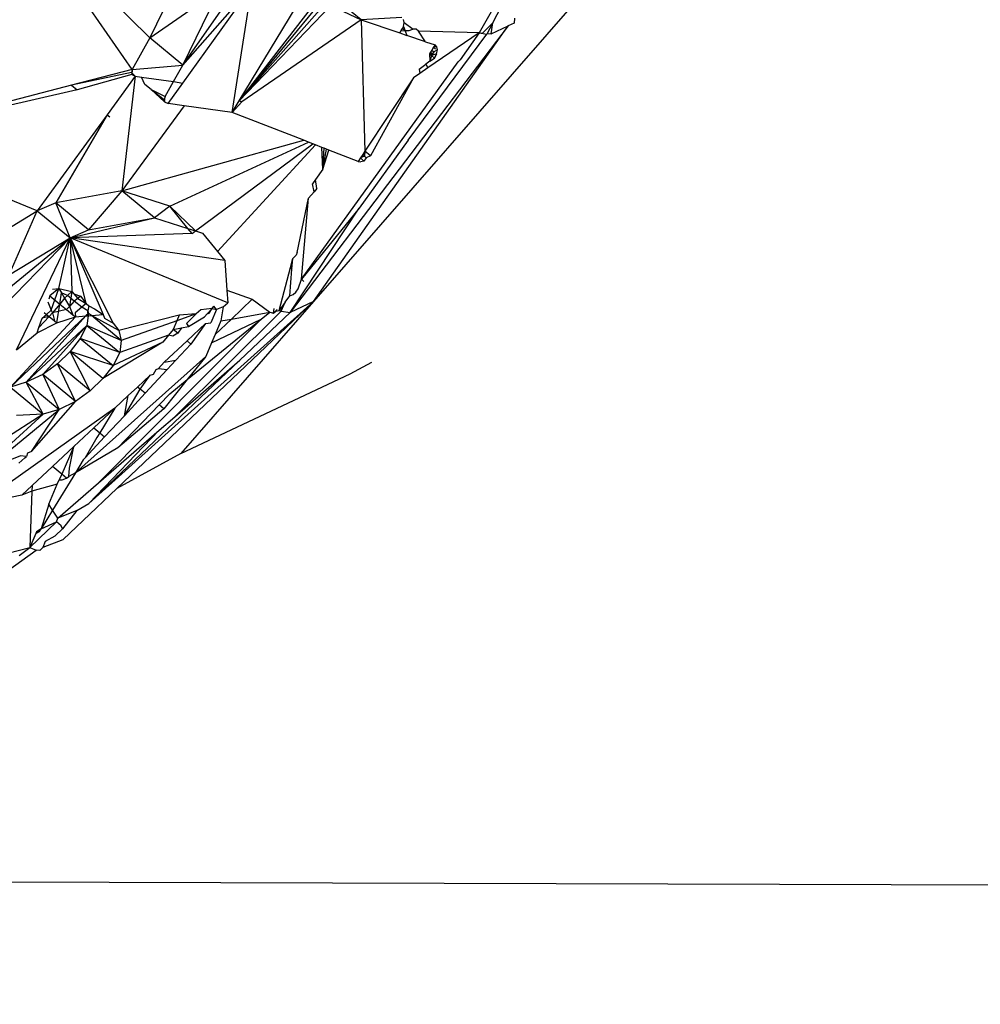
# Model space of a CAD drawing. Units: millimetres. Extents: x 23708 to 31629, y -2459 to 2524.
# Drawn here: x 26801 to 26813, y 197 to 210 of the extents above; entities that cross this region are included whole.
import ezdxf

# ---------------------------------------------------------------- set-up
doc = ezdxf.new("R2010")
doc.units = ezdxf.units.MM
doc.header["$MEASUREMENT"] = 0
doc.layers.add('Зона безопас', color=7, linetype='Continuous')
doc.layers.add('МАФЫ НАШИ', color=7, linetype='Continuous', lineweight=25)

# ---------------------------------------------------------------- blocks, each defined once
blk = doc.blocks.new('гнлгшд')
at = {"layer": 'МАФЫ НАШИ'}
for p, q in [((32576.636, -1974.425), (32575.283, -1972.469)), ((32576.862, -1974.027), (32575.283, -1972.469)), ((32582.748, -1972.989), (32578.929, -1977.363)), ((32577.327, -1973.062), (32576.862, -1974.027)), ((32576.862, -1974.027), (32577.747, -1973.409)), ((32577.277, -1974.597), (32578.148, -1973.383)), ((32577.279, -1974.372), (32577.979, -1973.365)), ((32577.279, -1974.372), (32578.148, -1973.383)), ((32577.279, -1974.372), (32577.747, -1973.409)), ((32577.901, -1974.969), (32578.148, -1973.383)), ((32577.99, -1974.822), (32578.872, -1973.366)), ((32579.021, -1973.489), (32577.99, -1974.822)), ((32579.059, -1973.521), (32577.99, -1974.822)), ((32579.534, -1973.797), (32579.113, -1973.45)), ((32579.108, -1973.561), (32577.99, -1974.822)), ((32579.15, -1973.617), (32577.99, -1974.822)), ((32579.15, -1973.617), (32579.534, -1973.797)), ((32581.246, -1973.579), (32581.026, -1973.962)), ((32581.197, -1973.836), (32581.308, -1973.624)), ((32580.048, -1973.769), (32579.534, -1973.797)), ((32580.077, -1973.831), (32580.07, -1973.792)), ((32581.47, -1973.776), (32581.469, -1973.838)), ((32579.534, -1973.797), (32578.025, -1974.836)), ((32581.393, -1973.873), (32578.635, -1977.5)), ((32578.929, -1977.363), (32581.393, -1973.873)), ((32579.534, -1973.797), (32580.02, -1973.963)), ((32579.534, -1973.797), (32579.581, -1975.46)), ((32580.039, -1973.934), (32580.055, -1973.908)), ((32580.055, -1973.908), (32580.067, -1973.881)), ((32580.089, -1973.935), (32580.055, -1973.908)), ((32580.067, -1973.881), (32580.077, -1973.831)), ((32580.067, -1973.881), (32580.089, -1973.935)), ((32580.077, -1973.831), (32580.19, -1973.915)), ((32580.19, -1973.915), (32580.134, -1973.937)), ((32580.228, -1973.917), (32580.19, -1973.915)), ((32580.256, -1973.94), (32580.228, -1973.917)), ((32581.197, -1973.836), (32581.063, -1973.969)), ((32581.197, -1973.836), (32581.122, -1973.98)), ((32581.176, -1973.974), (32581.197, -1973.836)), ((32581.176, -1973.974), (32581.393, -1973.873)), ((32581.469, -1973.838), (32581.393, -1973.873)), ((32576.862, -1974.027), (32576.636, -1974.425)), ((32577.279, -1974.372), (32576.862, -1974.027)), ((32580.02, -1973.963), (32580.039, -1973.934)), ((32580.02, -1973.963), (32580.111, -1973.994)), ((32580.039, -1973.934), (32580.089, -1973.935)), ((32580.089, -1973.935), (32580.111, -1973.994)), ((32580.134, -1973.937), (32580.089, -1973.935)), ((32580.347, -1974.074), (32580.111, -1973.994)), ((32580.129, -1975.319), (32581.122, -1973.98)), ((32581.026, -1973.962), (32580.256, -1973.94)), ((32580.347, -1974.074), (32580.256, -1973.94)), ((32581.026, -1973.962), (32580.376, -1974.407)), ((32581.026, -1973.962), (32580.785, -1974.302)), ((32581.063, -1973.969), (32581.026, -1973.962)), ((32581.026, -1973.962), (32581.122, -1973.98)), ((32581.176, -1973.974), (32581.122, -1973.98)), ((32580.347, -1974.074), (32580.468, -1974.116)), ((32580.449, -1974.145), (32580.425, -1974.182)), ((32580.468, -1974.116), (32580.449, -1974.145)), ((32580.491, -1974.139), (32580.449, -1974.145)), ((32580.449, -1974.145), (32580.475, -1974.163)), ((32580.491, -1974.139), (32580.468, -1974.116)), ((32580.497, -1974.178), (32580.491, -1974.139)), ((32580.409, -1974.206), (32580.395, -1974.228)), ((32580.395, -1974.228), (32580.421, -1974.249)), ((32580.395, -1974.228), (32580.403, -1974.321)), ((32580.421, -1974.249), (32580.403, -1974.321)), ((32580.403, -1974.321), (32580.459, -1974.281)), ((32580.425, -1974.182), (32580.409, -1974.206)), ((32580.409, -1974.206), (32580.436, -1974.226)), ((32580.409, -1974.206), (32580.421, -1974.249)), ((32580.436, -1974.226), (32580.421, -1974.249)), ((32580.487, -1974.228), (32580.421, -1974.249)), ((32580.421, -1974.249), (32580.459, -1974.281)), ((32580.425, -1974.182), (32580.451, -1974.201)), ((32580.451, -1974.201), (32580.436, -1974.226)), ((32580.497, -1974.178), (32580.451, -1974.201)), ((32580.487, -1974.228), (32580.459, -1974.281)), ((32580.459, -1974.281), (32580.475, -1974.254)), ((32580.475, -1974.254), (32580.487, -1974.228)), ((32580.487, -1974.228), (32580.497, -1974.178)), ((32576.636, -1974.425), (32577.279, -1974.372)), ((32577.16, -1974.58), (32577.279, -1974.372)), ((32578.78, -1977.08), (32580.761, -1974.33)), ((32580.267, -1974.421), (32580.35, -1974.36)), ((32580.376, -1974.407), (32580.276, -1974.476)), ((32580.403, -1974.321), (32580.35, -1974.36)), ((32580.35, -1974.36), (32580.376, -1974.407)), ((32580.785, -1974.302), (32580.761, -1974.33)), ((32576.636, -1974.425), (32575.869, -1974.625)), ((32576.627, -1974.462), (32575.869, -1974.625)), ((32576.632, -1974.491), (32575.94, -1974.683)), ((32576.676, -1974.512), (32576.322, -1974.998)), ((32576.676, -1974.512), (32576.506, -1975.959)), ((32576.636, -1974.425), (32576.627, -1974.462)), ((32576.627, -1974.462), (32576.632, -1974.491)), ((32576.627, -1974.462), (32576.676, -1974.512)), ((32576.636, -1974.425), (32576.632, -1974.491)), ((32576.632, -1974.491), (32576.676, -1974.512)), ((32576.676, -1974.512), (32576.755, -1974.524)), ((32576.755, -1974.524), (32577.16, -1974.58)), ((32576.797, -1974.617), (32576.755, -1974.524)), ((32580.194, -1974.532), (32579.581, -1975.46)), ((32580.194, -1974.532), (32579.652, -1975.519)), ((32580.276, -1974.476), (32580.194, -1974.532)), ((32580.267, -1974.421), (32580.276, -1974.476)), ((32575.869, -1974.625), (32573.237, -1975.309)), ((32575.869, -1974.625), (32575.94, -1974.683)), ((32576.876, -1974.678), (32576.797, -1974.617)), ((32577.052, -1974.768), (32577.16, -1974.58)), ((32577.091, -1974.856), (32577.277, -1974.597)), ((32577.16, -1974.58), (32577.277, -1974.597)), ((32575.94, -1974.683), (32573.237, -1975.309)), ((32576.876, -1974.678), (32577.052, -1974.768)), ((32577.047, -1974.834), (32576.876, -1974.678)), ((32576.876, -1974.678), (32577.043, -1974.805)), ((32577.052, -1974.768), (32577.043, -1974.805)), ((32577.047, -1974.834), (32577.052, -1974.768)), ((32577.295, -1974.884), (32576.506, -1975.959)), ((32577.043, -1974.805), (32577.047, -1974.834)), ((32577.047, -1974.834), (32577.091, -1974.856)), ((32577.295, -1974.884), (32577.091, -1974.856)), ((32577.901, -1974.969), (32577.295, -1974.884)), ((32577.901, -1974.969), (32577.99, -1974.822)), ((32578.025, -1974.836), (32577.901, -1974.969)), ((32577.99, -1974.822), (32578.025, -1974.836)), ((32576.322, -1974.998), (32575.437, -1976.215)), ((32576.322, -1974.998), (32575.673, -1976.112)), ((32576.322, -1974.998), (32576.354, -1975.025)), ((32578.808, -1975.322), (32577.901, -1974.969)), ((32575.437, -1976.215), (32573.237, -1975.309)), ((32576.506, -1975.959), (32578.808, -1975.322)), ((32577.113, -1976.154), (32578.867, -1975.345)), ((32577.439, -1976.467), (32578.921, -1975.366)), ((32577.716, -1976.728), (32578.957, -1975.38)), ((32578.867, -1975.345), (32578.808, -1975.322)), ((32578.921, -1975.366), (32578.867, -1975.345)), ((32578.957, -1975.38), (32578.921, -1975.366)), ((32579.037, -1975.411), (32578.957, -1975.38)), ((32579.065, -1975.422), (32579.037, -1975.411)), ((32579.049, -1975.688), (32579.037, -1975.411)), ((32580.129, -1975.319), (32579.508, -1976.18)), ((32579.049, -1975.688), (32579.065, -1975.422)), ((32579.049, -1975.688), (32579.096, -1975.434)), ((32579.049, -1975.688), (32579.125, -1975.445)), ((32579.096, -1975.434), (32579.065, -1975.422)), ((32579.125, -1975.445), (32579.096, -1975.434)), ((32579.496, -1975.59), (32579.125, -1975.445)), ((32579.555, -1975.501), (32579.526, -1975.544)), ((32579.576, -1975.523), (32579.526, -1975.544)), ((32579.581, -1975.46), (32579.555, -1975.501)), ((32579.595, -1975.543), (32579.555, -1975.501)), ((32579.581, -1975.46), (32579.576, -1975.523)), ((32579.652, -1975.519), (32579.581, -1975.46)), ((32579.652, -1975.519), (32579.595, -1975.543)), ((32579.526, -1975.544), (32579.496, -1975.59)), ((32579.496, -1975.59), (32579.528, -1975.596)), ((32579.568, -1975.586), (32579.526, -1975.544)), ((32579.568, -1975.586), (32579.528, -1975.596)), ((32579.595, -1975.543), (32579.568, -1975.586)), ((32579.049, -1975.688), (32578.955, -1975.819)), ((32578.955, -1975.819), (32578.916, -1975.873)), ((32578.937, -1975.974), (32578.916, -1975.873)), ((32578.974, -1975.93), (32578.955, -1975.819)), ((32576.506, -1975.959), (32575.673, -1976.112)), ((32576.506, -1975.959), (32576.086, -1976.453)), ((32576.92, -1976.301), (32576.506, -1975.959)), ((32577.113, -1976.154), (32576.506, -1975.959)), ((32578.868, -1976.054), (32578.937, -1975.974)), ((32578.974, -1975.93), (32578.937, -1975.974)), ((32575.673, -1976.112), (32575.437, -1976.215)), ((32575.851, -1976.556), (32575.673, -1976.112)), ((32576.086, -1976.453), (32575.673, -1976.112)), ((32577.113, -1976.154), (32576.92, -1976.301)), ((32577.439, -1976.467), (32577.113, -1976.154)), ((32577.342, -1976.436), (32577.113, -1976.154)), ((32578.723, -1976.741), (32578.868, -1976.054)), ((32578.78, -1977.08), (32578.868, -1976.054)), ((32574.666, -1976.682), (32575.437, -1976.215)), ((32575.08, -1977.024), (32575.437, -1976.215)), ((32575.437, -1976.215), (32575.851, -1976.556)), ((32578.635, -1977.5), (32579.508, -1976.18)), ((32579.508, -1976.18), (32578.78, -1977.08)), ((32575.851, -1976.556), (32576.92, -1976.301)), ((32576.086, -1976.453), (32576.92, -1976.301)), ((32576.92, -1976.301), (32577.342, -1976.436)), ((32575.851, -1976.556), (32576.086, -1976.453)), ((32577.394, -1976.5), (32575.851, -1976.556)), ((32577.394, -1976.5), (32577.342, -1976.436)), ((32577.342, -1976.436), (32577.439, -1976.467)), ((32577.394, -1976.5), (32577.439, -1976.467)), ((32577.439, -1976.467), (32577.527, -1976.495)), ((32577.527, -1976.495), (32577.716, -1976.728)), ((32574.183, -1977.925), (32575.851, -1976.556)), ((32575.019, -1977.417), (32575.851, -1976.556)), ((32575.08, -1977.024), (32575.851, -1976.556)), ((32575.173, -1977.973), (32575.851, -1976.556)), ((32575.71, -1977.195), (32575.851, -1976.556)), ((32577.846, -1977.378), (32575.851, -1976.556)), ((32575.851, -1976.556), (32576.398, -1977.634)), ((32577.81, -1976.844), (32575.851, -1976.556)), ((32575.851, -1976.556), (32576.268, -1977.526)), ((32575.851, -1976.556), (32575.874, -1977.233)), ((32576.056, -1977.387), (32575.851, -1976.556)), ((32577.716, -1976.728), (32577.81, -1976.844)), ((32578.712, -1976.777), (32578.668, -1976.817)), ((32578.723, -1976.741), (32578.712, -1976.777)), ((32577.81, -1976.844), (32577.835, -1977.218)), ((32578.638, -1976.932), (32578.668, -1976.817)), ((32578.657, -1976.952), (32578.668, -1976.817)), ((32578.496, -1977.474), (32578.638, -1976.932)), ((32578.63, -1977.288), (32578.657, -1976.952)), ((32578.638, -1976.932), (32578.657, -1976.952)), ((32578.737, -1977.2), (32578.78, -1977.08)), ((32578.78, -1977.08), (32578.807, -1977.108)), ((32575.71, -1977.195), (32575.596, -1977.29)), ((32575.614, -1977.469), (32575.71, -1977.195)), ((32575.627, -1977.203), (32575.71, -1977.195)), ((32575.71, -1977.195), (32575.742, -1977.252)), ((32575.71, -1977.195), (32575.874, -1977.233)), ((32575.72, -1977.393), (32575.742, -1977.252)), ((32575.817, -1977.284), (32575.742, -1977.252)), ((32575.742, -1977.252), (32575.781, -1977.318)), ((32575.874, -1977.233), (32575.817, -1977.284)), ((32575.874, -1977.233), (32575.843, -1977.426)), ((32575.874, -1977.233), (32575.898, -1977.262)), ((32575.898, -1977.262), (32575.984, -1977.292)), ((32575.898, -1977.262), (32575.95, -1977.325)), ((32577.835, -1977.218), (32577.846, -1977.378)), ((32577.835, -1977.218), (32578.153, -1977.333)), ((32578.63, -1977.288), (32578.673, -1977.273)), ((32578.673, -1977.273), (32578.706, -1977.241)), ((32578.706, -1977.241), (32578.737, -1977.2)), ((32575.57, -1977.367), (32575.614, -1977.469)), ((32575.596, -1977.29), (32575.581, -1977.333)), ((32575.596, -1977.29), (32575.72, -1977.393)), ((32575.72, -1977.393), (32575.628, -1977.503)), ((32575.683, -1977.631), (32575.72, -1977.393)), ((32575.781, -1977.318), (32575.72, -1977.393)), ((32575.72, -1977.393), (32575.805, -1977.463)), ((32575.817, -1977.284), (32575.781, -1977.318)), ((32575.781, -1977.318), (32575.843, -1977.426)), ((32575.905, -1977.356), (32575.817, -1977.284)), ((32575.905, -1977.356), (32575.843, -1977.426)), ((32575.95, -1977.325), (32575.905, -1977.356)), ((32575.999, -1977.434), (32575.905, -1977.356)), ((32575.984, -1977.292), (32575.95, -1977.325)), ((32575.95, -1977.325), (32576.056, -1977.387)), ((32575.984, -1977.292), (32576.056, -1977.387)), ((32576.056, -1977.387), (32575.999, -1977.434)), ((32576.056, -1977.387), (32576.09, -1977.415)), ((32576.09, -1979.918), (32578.929, -1977.363)), ((32576.443, -1979.725), (32578.929, -1977.363)), ((32578.929, -1977.363), (32577.253, -1979.282)), ((32577.786, -1977.427), (32577.846, -1977.378)), ((32577.891, -1977.583), (32578.153, -1977.333)), ((32578.153, -1977.333), (32578.376, -1977.496)), ((32578.571, -1977.369), (32578.496, -1977.474)), ((32578.522, -1977.485), (32578.571, -1977.369)), ((32578.571, -1977.369), (32578.63, -1977.288)), ((32578.929, -1977.363), (32578.635, -1977.5)), ((32575.498, -1977.574), (32575.553, -1977.524)), ((32575.524, -1977.499), (32575.553, -1977.524)), ((32575.553, -1977.524), (32575.614, -1977.469)), ((32575.553, -1977.524), (32575.586, -1977.55)), ((32575.628, -1977.503), (32575.586, -1977.55)), ((32575.614, -1977.469), (32575.628, -1977.503)), ((32575.805, -1977.463), (32575.628, -1977.503)), ((32575.628, -1977.503), (32575.654, -1977.607)), ((32575.843, -1977.426), (32575.805, -1977.463)), ((32575.805, -1977.463), (32575.885, -1977.528)), ((32575.843, -1977.426), (32575.885, -1977.528)), ((32575.885, -1977.528), (32575.918, -1977.556)), ((32575.999, -1977.434), (32575.915, -1977.503)), ((32575.915, -1977.503), (32575.918, -1977.556)), ((32576.077, -1977.48), (32575.999, -1977.434)), ((32576.084, -1977.513), (32576.052, -1977.544)), ((32576.09, -1977.415), (32576.077, -1977.48)), ((32576.077, -1977.48), (32576.084, -1977.513)), ((32576.081, -1977.541), (32576.077, -1977.48)), ((32576.084, -1977.513), (32576.081, -1977.541)), ((32576.124, -1977.537), (32576.084, -1977.513)), ((32576.09, -1977.415), (32576.16, -1977.455)), ((32576.124, -1977.537), (32576.268, -1977.526)), ((32576.16, -1977.455), (32576.268, -1977.526)), ((32576.268, -1977.526), (32576.288, -1977.574)), ((32577.175, -1978.819), (32578.522, -1977.485)), ((32577.448, -1977.519), (32577.201, -1977.606)), ((32577.448, -1977.519), (32577.231, -1977.535)), ((32577.448, -1977.519), (32577.322, -1977.638)), ((32577.505, -1977.465), (32577.448, -1977.519)), ((32577.648, -1977.448), (32577.505, -1977.465)), ((32577.551, -1977.557), (32577.586, -1977.518)), ((32577.586, -1977.518), (32577.648, -1977.448)), ((32577.586, -1977.518), (32577.61, -1977.507)), ((32577.61, -1977.507), (32577.648, -1977.448)), ((32577.705, -1977.463), (32577.63, -1977.629)), ((32577.648, -1977.448), (32577.671, -1977.422)), ((32577.648, -1977.448), (32577.705, -1977.463)), ((32577.705, -1977.463), (32577.671, -1977.422)), ((32577.786, -1977.427), (32577.705, -1977.463)), ((32577.786, -1977.427), (32577.756, -1977.607)), ((32577.891, -1977.583), (32578.376, -1977.496)), ((32578.635, -1977.5), (32578, -1978.104)), ((32578.269, -1977.583), (32578.376, -1977.496)), ((32578.376, -1977.496), (32578.425, -1977.508)), ((32578.425, -1977.508), (32578.433, -1977.449)), ((32578.425, -1977.508), (32578.471, -1977.464)), ((32578.425, -1977.508), (32578.453, -1977.482)), ((32578.453, -1977.482), (32578.496, -1977.474)), ((32578.496, -1977.474), (32578.522, -1977.485)), ((32578.522, -1977.485), (32578.635, -1977.5)), ((32576.052, -1977.544), (32575.097, -1978.445)), ((32575.918, -1977.556), (32575.097, -1978.445)), ((32576.052, -1977.544), (32575.297, -1978.383)), ((32575.434, -1977.759), (32575.683, -1977.631)), ((32575.586, -1977.55), (32575.457, -1977.692)), ((32575.457, -1977.692), (32575.498, -1977.574)), ((32575.586, -1977.55), (32575.498, -1977.574)), ((32575.586, -1977.55), (32575.654, -1977.607)), ((32575.654, -1977.607), (32575.683, -1977.631)), ((32575.683, -1977.631), (32575.918, -1977.556)), ((32575.918, -1977.556), (32576.052, -1977.544)), ((32576.052, -1977.544), (32576.081, -1977.541)), ((32576.081, -1977.541), (32576.065, -1977.666)), ((32576.081, -1977.541), (32576.124, -1977.537)), ((32576.498, -1977.855), (32576.124, -1977.537)), ((32576.47, -1977.729), (32576.124, -1977.537)), ((32576.211, -1979.655), (32578.269, -1977.583)), ((32576.288, -1977.574), (32576.398, -1977.634)), ((32576.398, -1977.634), (32576.47, -1977.729)), ((32577.231, -1977.535), (32576.47, -1977.729)), ((32577.201, -1977.606), (32576.498, -1977.855)), ((32577.201, -1977.606), (32577.156, -1977.714)), ((32577.231, -1977.535), (32577.201, -1977.606)), ((32577.322, -1977.638), (32577.35, -1977.679)), ((32577.564, -1977.641), (32577.331, -1977.858)), ((32577.334, -1978.349), (32578.269, -1977.583)), ((32577.35, -1977.679), (32577.551, -1977.557)), ((32577.564, -1977.641), (32577.38, -1977.899)), ((32577.564, -1977.641), (32577.63, -1977.629)), ((32577.64, -1977.886), (32578.269, -1977.583)), ((32577.685, -1977.778), (32577.891, -1977.583)), ((32577.756, -1977.607), (32577.685, -1977.778)), ((32577.756, -1977.607), (32577.891, -1977.583)), ((32575.173, -1977.973), (32575.434, -1977.759)), ((32576.065, -1977.666), (32575.297, -1978.383)), ((32575.434, -1977.759), (32575.457, -1977.692)), ((32576.065, -1977.666), (32575.506, -1978.286)), ((32576.065, -1977.666), (32575.98, -1977.83)), ((32576.498, -1977.855), (32576.065, -1977.666)), ((32576.065, -1977.666), (32576.479, -1978.008)), ((32576.47, -1977.729), (32576.498, -1977.855)), ((32577.156, -1977.714), (32577.097, -1977.787)), ((32577.214, -1977.762), (32577.153, -1977.799)), ((32577.156, -1977.714), (32577.262, -1977.695)), ((32577.214, -1977.762), (32577.156, -1977.714)), ((32577.262, -1977.695), (32577.214, -1977.762)), ((32577.262, -1977.695), (32577.35, -1977.679)), ((32577.685, -1977.778), (32577.64, -1977.886)), ((32575.98, -1977.83), (32575.853, -1977.995)), ((32575.98, -1977.83), (32576.395, -1978.172)), ((32576.479, -1978.008), (32575.98, -1977.83)), ((32577.025, -1977.877), (32576.267, -1978.337)), ((32577.025, -1977.877), (32576.395, -1978.172)), ((32577.097, -1977.787), (32576.479, -1978.008)), ((32576.498, -1977.855), (32576.479, -1978.008)), ((32577.097, -1977.787), (32577.025, -1977.877)), ((32577.331, -1977.858), (32577.041, -1978.129)), ((32577.153, -1977.799), (32577.097, -1977.787)), ((32577.38, -1977.899), (32577.19, -1978.103)), ((32577.38, -1977.899), (32577.331, -1977.858)), ((32577.64, -1977.886), (32577.57, -1978.056)), ((32575.853, -1977.995), (32575.691, -1978.151)), ((32576.105, -1978.493), (32575.853, -1977.995)), ((32576.267, -1978.337), (32575.853, -1977.995)), ((32576.395, -1978.172), (32575.853, -1977.995)), ((32576.479, -1978.008), (32576.395, -1978.172)), ((32575.691, -1978.151), (32575.506, -1978.286)), ((32575.922, -1978.628), (32575.691, -1978.151)), ((32576.105, -1978.493), (32575.691, -1978.151)), ((32577.57, -1978.056), (32575.918, -1979.528)), ((32578, -1978.104), (32576.09, -1979.918)), ((32576.97, -1978.209), (32577.041, -1978.129)), ((32577.041, -1978.129), (32577.19, -1978.103)), ((32577.19, -1978.103), (32577.08, -1978.221)), ((32577.175, -1978.819), (32578, -1978.104)), ((32577.57, -1978.056), (32577.334, -1978.349)), ((32579.393, -1978.278), (32579.668, -1978.128)), ((32576.395, -1978.172), (32576.267, -1978.337)), ((32577.08, -1978.221), (32576.801, -1978.522)), ((32576.907, -1978.28), (32576.94, -1978.223)), ((32576.94, -1978.223), (32576.97, -1978.209)), ((32576.97, -1978.209), (32577.08, -1978.221)), ((32577.253, -1979.282), (32579.393, -1978.278)), ((32575.297, -1978.383), (32575.097, -1978.445)), ((32575.506, -1978.286), (32575.297, -1978.383)), ((32575.513, -1978.788), (32575.297, -1978.383)), ((32575.297, -1978.383), (32575.713, -1978.726)), ((32575.506, -1978.286), (32575.713, -1978.726)), ((32575.922, -1978.628), (32575.506, -1978.286)), ((32576.267, -1978.337), (32576.105, -1978.493)), ((32576.864, -1978.294), (32576.705, -1978.443)), ((32576.737, -1978.47), (32576.864, -1978.294)), ((32576.864, -1978.294), (32576.907, -1978.28)), ((32577.334, -1978.349), (32577.038, -1978.718)), ((32577.115, -1978.528), (32577.334, -1978.349)), ((32575.097, -1978.445), (32575.513, -1978.788)), ((32576.105, -1978.493), (32575.922, -1978.628)), ((32576.538, -1978.806), (32576.737, -1978.47)), ((32576.801, -1978.522), (32576.538, -1978.806)), ((32576.705, -1978.443), (32576.588, -1978.552)), ((32576.737, -1978.47), (32576.705, -1978.443)), ((32576.801, -1978.522), (32576.737, -1978.47)), ((32577.115, -1978.528), (32576.979, -1978.67)), ((32575.362, -1979.26), (32575.922, -1978.628)), ((32575.922, -1978.628), (32575.713, -1978.726)), ((32576.588, -1978.552), (32576.419, -1978.71)), ((32576.538, -1978.806), (32576.588, -1978.552)), ((32576.419, -1978.71), (32574.717, -1979.917)), ((32575.088, -1979.241), (32575.713, -1978.726)), ((32575.362, -1979.26), (32575.713, -1978.726)), ((32575.713, -1978.726), (32575.513, -1978.788)), ((32576.419, -1978.71), (32576.15, -1978.961)), ((32576.419, -1978.71), (32576.227, -1979.024)), ((32576.979, -1978.67), (32576.456, -1979.214)), ((32577.038, -1978.718), (32576.456, -1979.214)), ((32577.038, -1978.718), (32576.979, -1978.67)), ((32575.513, -1978.788), (32575.002, -1979.116)), ((32575.059, -1979.199), (32575.513, -1978.788)), ((32575.513, -1978.788), (32575.175, -1978.804)), ((32576.538, -1978.806), (32576.288, -1979.075)), ((32576.98, -1978.988), (32577.175, -1978.819)), ((32575.898, -1979.196), (32576.15, -1978.961)), ((32576.98, -1978.988), (32576.09, -1979.918)), ((32576.15, -1978.961), (32576.227, -1979.024)), ((32576.227, -1979.024), (32576.19, -1979.083)), ((32576.211, -1979.655), (32576.98, -1978.988)), ((32576.227, -1979.024), (32576.288, -1979.075)), ((32576.288, -1979.075), (32576.044, -1979.338)), ((32576.19, -1979.083), (32576.044, -1979.338)), ((32575.362, -1979.26), (32575.314, -1979.278)), ((32575.898, -1979.196), (32575.628, -1979.448)), ((32575.898, -1979.196), (32575.746, -1979.546)), ((32575.846, -1979.471), (32575.898, -1979.196)), ((32576.456, -1979.214), (32575.918, -1979.528)), ((32575.1, -1979.359), (32575.222, -1979.313)), ((32575.203, -1979.408), (32575.279, -1979.34)), ((32575.301, -1979.322), (32575.222, -1979.313)), ((32575.279, -1979.34), (32575.301, -1979.322)), ((32575.314, -1979.278), (32575.301, -1979.322)), ((32576.018, -1979.365), (32575.918, -1979.528)), ((32576.044, -1979.338), (32576.018, -1979.365)), ((32577.253, -1979.282), (32576.443, -1979.725)), ((32575.628, -1979.448), (32575.371, -1979.688)), ((32575.746, -1979.546), (32575.628, -1979.448)), ((32575.835, -1979.577), (32575.846, -1979.471)), ((32575.918, -1979.528), (32575.63, -1979.999)), ((32575.69, -1979.674), (32575.714, -1979.618)), ((32575.746, -1979.546), (32575.714, -1979.618)), ((32575.714, -1979.618), (32575.752, -1979.615)), ((32575.805, -1979.595), (32575.746, -1979.546)), ((32575.752, -1979.615), (32575.805, -1979.595)), ((32575.805, -1979.595), (32575.835, -1979.577)), ((32575.918, -1979.528), (32575.835, -1979.577)), ((32575.371, -1979.688), (32575.241, -1979.809)), ((32575.369, -1979.761), (32575.241, -1979.809)), ((32575.369, -1979.761), (32575.341, -1980.472)), ((32575.69, -1979.674), (32575.369, -1979.761)), ((32575.371, -1979.688), (32575.369, -1979.761)), ((32575.581, -1979.923), (32575.69, -1979.674)), ((32575.697, -1980.101), (32576.211, -1979.655)), ((32576.017, -1980.131), (32576.443, -1979.725)), ((32575.241, -1979.809), (32574.717, -1979.917)), ((32575.581, -1979.923), (32575.485, -1980.237)), ((32575.63, -1979.999), (32575.485, -1980.237)), ((32575.63, -1979.999), (32575.581, -1979.923)), ((32575.697, -1980.101), (32575.63, -1979.999)), ((32575.938, -1980.005), (32575.697, -1980.101)), ((32575.938, -1980.005), (32575.756, -1980.237)), ((32575.938, -1980.005), (32576.09, -1979.918)), ((32575.68, -1980.15), (32575.697, -1980.101)), ((32575.763, -1980.372), (32576.017, -1980.131)), ((32575.341, -1980.472), (32575.68, -1980.15)), ((32575.417, -1980.298), (32575.464, -1980.272)), ((32575.485, -1980.237), (32575.428, -1980.273)), ((32575.428, -1980.273), (32575.464, -1980.272)), ((32575.464, -1980.272), (32575.485, -1980.237)), ((32575.485, -1980.237), (32575.68, -1980.15)), ((32575.663, -1980.324), (32575.756, -1980.237)), ((32575.739, -1980.198), (32575.68, -1980.15)), ((32575.756, -1980.237), (32575.739, -1980.198)), ((32575.417, -1980.298), (32575.341, -1980.472)), ((32575.428, -1980.273), (32575.417, -1980.298)), ((32575.513, -1980.468), (32575.763, -1980.372)), ((32575.513, -1980.468), (32575.541, -1980.392)), ((32575.541, -1980.392), (32575.663, -1980.324)), ((32574.303, -1980.74), (32575.341, -1980.472)), ((32575.058, -1980.767), (32575.421, -1980.508)), ((32575.207, -1980.575), (32575.341, -1980.472)), ((32575.341, -1980.472), (32575.421, -1980.508)), ((32575.469, -1980.509), (32575.421, -1980.508)), ((32575.469, -1980.509), (32575.513, -1980.468)), ((32567.319, -1984.678), (35348.176, -1993.185))]:
    blk.add_line(p, q, dxfattribs=at)

msp = doc.modelspace()

# ---------------------------------------------------------------- linework, layer by layer
at = {"layer": 'МАФЫ НАШИ'}
msp.add_spline([(24911.349, -1770.682), (24230.128, -1371.953), (23739.168, -290.677), (23716.063, 316.797), (23830.087, 963.24), (24439.241, 1617.457), (25031.843, 1844.616), (25299.991, 1841.76), (26159.232, 1853.703), (26795.662, 1926.393), (26979.128, 1956.883), (28013.969, 2144.466), (28914.062, 2289.847), (29500.238, 2409.74), (29870.385, 2462.547), (30615.87, 2462.488), (31288.667, 1999.084), (31606.881, 1317.608), (31606.881, 865.648), (31397.769, -36.259), (31138.236, -500.099), (31010.091, -626.081), (30505.135, -1044.844), (29423.205, -1471.902), (28479.768, -1645.781), (27923.051, -1808.097), (27304.805, -2117.033), (26868.396, -2389.624), (26698.408, -2424.672), (25704.64, -2244.242), (25204.588, -2053.429), (24916.282, -1773.001), (24911.349, -1770.682)], degree=3, dxfattribs=at)

# ---------------------------------------------------------------- block references
at = {"layer": 'Зона безопас'}
msp.add_blockref('гнлгшд', (-5773.903, 2183.296), dxfattribs=at)

doc.saveas('drawing.dxf')
